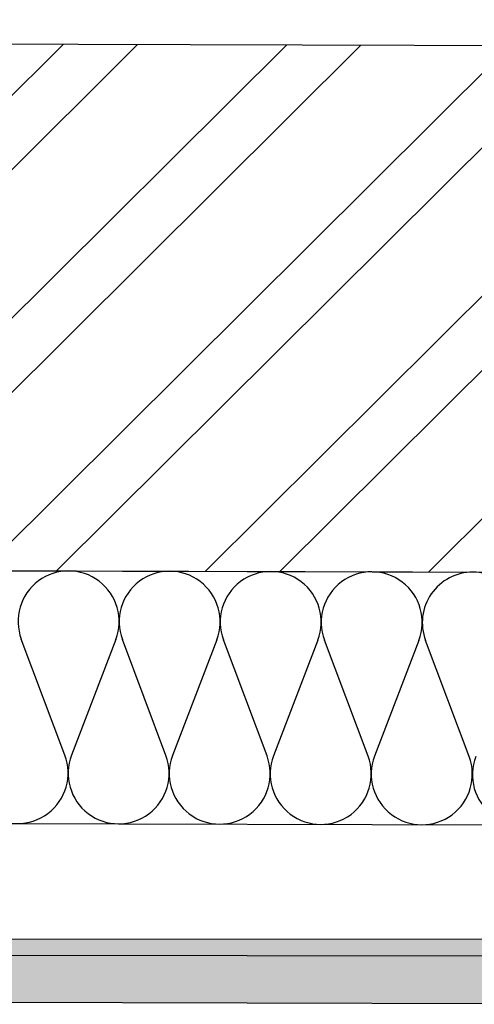
# Model space of a CAD drawing. Units: millimetres. Extents: x -394725 to 350739, y -707354 to 186926.
# Drawn here: x 344130 to 344346, y -705935 to -705468 of the extents above; entities that cross this region are included whole.
import ezdxf

# ---------------------------------------------------------------- set-up
doc = ezdxf.new("R2010")
doc.units = ezdxf.units.MM
doc.header["$LTSCALE"] = 0.2

msp = doc.modelspace()

# ---------------------------------------------------------------- hatches: boundary and pattern name
h = msp.add_hatch()
h.set_pattern_fill('ZDIVO-OBECNE', color=256, scale=25, angle=179.8293147321702, style=0)
h.set_pattern_definition([(224.8293147321702, (608874.8966285912, -614103.0562039169), (52.87478711216092, -53.19075942157305), []), (224.8293147321702, (608839.5414464225, -614102.9508798139), (52.87478711216092, -53.19075942157305), [])])
h.paths.add_polyline_path([(347617.1041143829, -705739.6121153736), (347617.8488682584, -705489.6132246928), (340217.8817108457, -705467.5685099978), (340217.1369569702, -705717.5674006786)])
msp.add_hatch(color=256).paths.add_polyline_path([(344409.6076528556, -705935.0578009385), (344409.6970227091, -705905.057934055), (344381.6971475632, -705904.9745220413), (344381.6599101606, -705917.474467854), (344361.6599989061, -705917.4148875439), (344361.6994020006, -705904.1880615284), (343965.6989937664, -705903.7352511748), (343965.6617560675, -705916.2351974051), (343945.661844813, -705916.1756170951), (343945.6990825119, -705903.6756708648), (343917.6992064607, -705903.5922584299), (343917.6594441562, -705933.5922730956)])

# ---------------------------------------------------------------- linework, layer by layer
for p, q in [((340217.1369569702, -705717.5674006786), (347617.104121124, -705739.6121153936)), ((344057.1199143303, -705729.006820196), (344697.1170738903, -705730.9133901156)), ((344132.0826232277, -705729.2301362588), (344265.4153648026, -705729.6273383254)), ((344151.2952207245, -705816.7665346108), (344130.5863804607, -705761.7470478027)), ((344175.4588336035, -705761.8807241293), (344154.4225545487, -705816.775851028)), ((344199.2950076915, -705816.9095273548), (344178.5861674277, -705761.8900405465)), ((344223.4586205705, -705762.0237168733), (344202.4223415157, -705816.918843772)), ((344247.2947946585, -705817.0525200987), (344226.5859543948, -705762.0330332905)), ((344271.4584075375, -705762.1667096172), (344250.4221284827, -705817.061836516)), ((344295.2945816255, -705817.1955128427), (344274.5857413617, -705762.1760260345)), ((344319.4581945045, -705762.3097023612), (344298.4219154497, -705817.20482926)), ((344343.2943685924, -705817.3385055866), (344322.5855283287, -705762.3190187785)), ((343576.7645628001, -705847.5763602832), (344560.7601956243, -705850.5077114252)), ((343965.6989937663, -705903.7352511748), (344361.6994020006, -705904.1880615284)), ((344361.675569473, -705912.1880260315), (343965.6751616424, -705911.7352156766)), ((344409.6076528556, -705935.0578009385), (343917.6098359956, -705933.5921253115))]:
    msp.add_line(p, q)
msp.add_lwpolyline([(347617.1041143829, -705739.6121153736), (347617.8488682584, -705489.6132246928), (340217.8817108457, -705467.5685099978), (340217.1369569702, -705717.5674006786)], close=True)
for centre, radius, start, end in [((344153.0479918924, -705753.2926991675), 23.99999997813724, 339.0327430719449, 200.6258863979823), ((344201.0477788594, -705753.4356919115), 23.99999997813724, 339.0327430719449, 200.6258863979823), ((344249.0475658263, -705753.5786846554), 23.99999997813724, 339.0327430719449, 200.6258863979823), ((344297.0473527934, -705753.7216773994), 23.99999997813724, 339.0327430719449, 200.6258863979823), ((344345.0471397605, -705753.8646701433), 23.99999997813746, 89.82931473424298, 200.6258863979823), ((344345.0471397605, -705753.8646701433), 23.99999997813721, 339.0327430719449, 89.82931473424298), ((344128.833609293, -705825.220883246), 23.99999997813724, 159.0327430719449, 20.62588639798232), ((344176.83339626, -705825.3638759899), 23.99999997813724, 159.0327430719449, 20.62588639798232), ((344224.833183227, -705825.5068687339), 23.99999997813724, 159.0327430719449, 20.62588639798232), ((344272.8329701939, -705825.6498614779), 23.9999999781377, 159.0327430719449, 20.62588639798232), ((344320.832757161, -705825.7928542219), 23.99999997813724, 159.0327430719449, 20.62588639798232), ((344368.8325441279, -705825.9358469659), 23.99999997813724, 159.0327430719449, 20.62588639798232)]:
    msp.add_arc(centre, radius, start, end)

doc.saveas('drawing.dxf')
